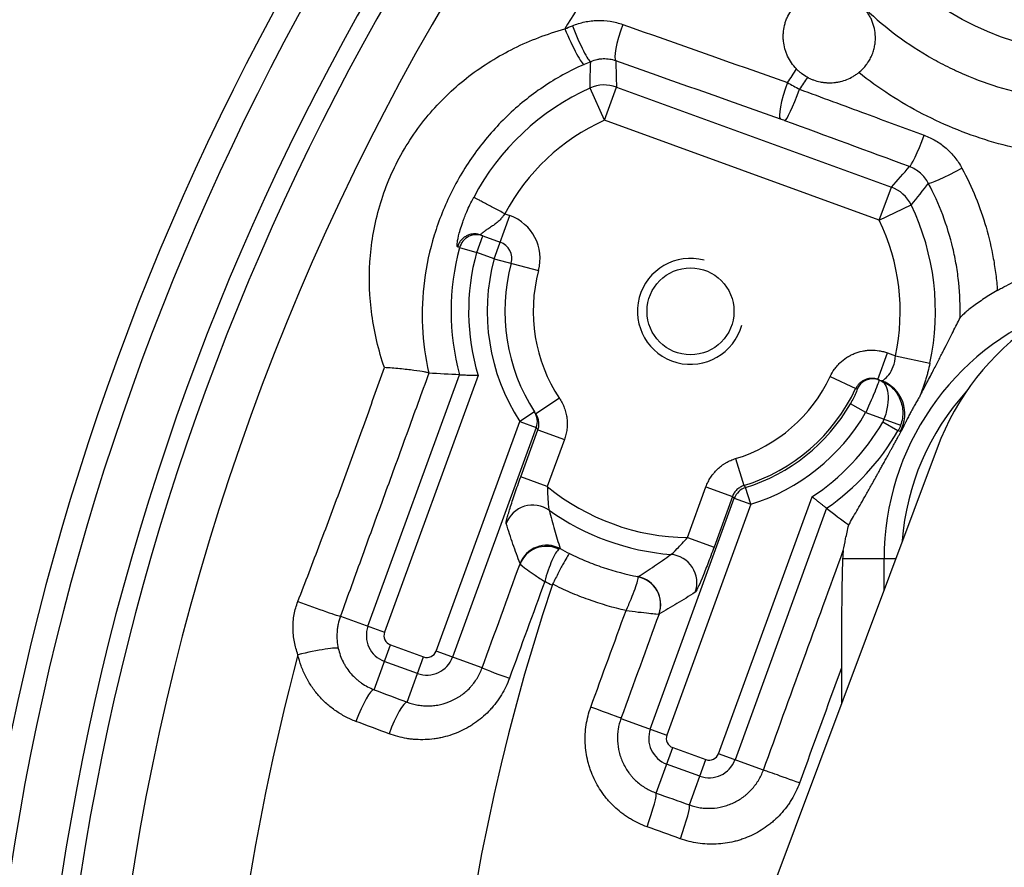
# Model space of a CAD drawing. Extents: x 17 to 756, y -2 to 584.
# Drawn here: x 281 to 294, y 546 to 558 of the extents above; entities that cross this region are included whole.
import ezdxf

# ---------------------------------------------------------------- set-up
doc = ezdxf.new("R2010")
doc.units = 0
doc.layers.add('1', color=7, linetype='CONTINUOUS')

msp = doc.modelspace()

# ---------------------------------------------------------------- linework, layer by layer
at = {"layer": '1', "color": 11, "linetype": 'CONTINUOUS'}
for p, q in [((288.781, 556.487), (288.577, 556.943)), ((288.781, 556.487), (288.952, 556.957)), ((288.952, 556.957), (292.84, 555.541)), ((292.669, 555.072), (288.781, 556.487)), ((292.669, 555.072), (292.84, 555.541)), ((292.669, 555.072), (293.119, 555.289)), ((287.221, 554.527), (287.444, 555.138)), ((287.373, 555.164), (287.444, 555.138)), ((286.974, 554.617), (287.059, 554.852)), ((287.059, 554.852), (287.307, 554.762)), ((286.733, 554.684), (286.974, 554.617)), ((287.221, 554.527), (286.974, 554.617)), ((287.221, 554.527), (287.849, 554.359)), ((292.648, 552.818), (292.785, 553.194)), ((292.785, 553.194), (292.897, 553.153)), ((292.897, 553.153), (293.385, 553.047)), ((285.436, 549.324), (286.732, 552.885)), ((286.994, 552.876), (285.67, 549.239)), ((291.973, 552.859), (292.335, 552.69)), ((292.665, 552.812), (292.683, 552.805)), ((288.145, 552.551), (287.812, 552.33)), ((292.476, 552.349), (292.26, 552.474)), ((287.792, 552.36), (287.582, 552.224)), ((292.476, 552.349), (292.969, 552.169)), ((286.399, 548.973), (287.582, 552.224)), ((287.582, 552.224), (287.817, 552.139)), ((292.933, 552.09), (292.717, 552.215)), ((287.817, 552.139), (286.634, 548.888)), ((287.597, 551.438), (287.84, 552.104)), ((287.84, 552.104), (288.215, 551.967)), ((288.215, 551.967), (287.973, 551.301)), ((290.637, 551.698), (290.754, 551.316)), ((287.973, 551.301), (287.597, 551.438)), ((289.955, 550.579), (290.217, 551.3)), ((290.217, 551.3), (290.593, 551.163)), ((290.853, 551.051), (290.778, 551.289)), ((289.43, 547.87), (290.618, 551.136)), ((290.593, 551.163), (290.331, 550.443)), ((290.393, 547.52), (291.717, 551.157)), ((290.618, 551.136), (290.853, 551.051)), ((290.853, 551.051), (289.664, 547.785)), ((291.924, 550.995), (290.628, 547.434)), ((289.955, 550.579), (290.331, 550.443)), ((292.15, 550.282), (292.901, 550.282)), ((292.736, 549.841), (292.736, 550.282)), ((285.046, 549.466), (285.67, 549.239)), ((285.522, 548.427), (285.753, 549.062)), ((285.753, 549.062), (286.223, 548.891)), ((285.99, 548.251), (286.223, 548.891)), ((287.051, 548.736), (286.399, 548.973)), ((286.137, 548.656), (285.667, 548.827)), ((289.015, 548.021), (289.664, 547.785)), ((289.512, 546.964), (289.747, 547.609)), ((289.747, 547.609), (290.216, 547.437)), ((291.029, 547.288), (290.393, 547.52)), ((290.131, 547.203), (289.661, 547.374)), ((289.983, 546.796), (290.216, 547.437))]:
    msp.add_line(p, q, dxfattribs=at)
at = {"layer": '1', "color": 252, "linetype": 'CONTINUOUS'}
msp.add_line((293.486, 551.846), (289.718, 541.771), dxfattribs=at)
at = {"layer": '1', "color": 11, "linetype": 'CONTINUOUS'}
for centre, radius in [((295.785, 561.496), 4.075), ((289.998, 553.782), 0.615)]:
    msp.add_circle(centre, radius, dxfattribs=at)
for centre, radius, start, end in [((316.998, 540.282), 37.372, 99.0808, 68.7384), ((316.998, 540.282), 37.04, 99.6491, 68.7167), ((316.998, 540.282), 36.308, 99.8457, 80.1543), ((316.998, 540.282), 36.045, 99.6288, 80.3712), ((316.998, 540.282), 35.329, 144.0346, 192.8296), ((316.998, 540.282), 33.68, 144.4204, 148.6997), ((316.998, 540.282), 30.612, 146.4196, 146.853), ((316.998, 540.282), 30.416, 146.4422, 146.8241), ((289.998, 553.782), 3.465, 114.2238, 152.2494), ((289.998, 553.782), 2.966, 114.2238, 152.2494), ((289.998, 553.782), 3.465, 347.7506, 25.7762), ((287.221, 554.527), 0.65, 344.9885, 70), ((289.998, 553.782), 2.966, 347.7506, 25.7762), ((287.221, 554.527), 0.25, 344.9885, 70), ((289.998, 553.782), 3.387, 164.5699, 195.3638), ((289.998, 553.782), 3.138, 164.5699, 196.7922), ((289.998, 553.782), 2.875, 164.9885, 212.8245), ((289.998, 553.782), 2.625, 164.9885, 212.8245), ((289.998, 553.782), 0.75, 75, 345), ((289.998, 553.782), 2.225, 164.9885, 213.607), ((296.498, 550.282), 3.762, 111.0305, 180), ((289.998, 553.782), 2.18, 287.0373, 334.9302), ((289.998, 553.782), 2.579, 287.0373, 334.9302), ((296.498, 550.282), 3.513, 137.6128, 175.9247), ((289.998, 553.782), 2.613, 287.3694, 329.9395), ((289.998, 553.782), 2.862, 287.3694, 329.9395), ((289.998, 553.782), 3.138, 303.2078, 330.0305), ((289.998, 553.782), 3.387, 304.6362, 330.0305), ((289.998, 553.782), 3.203, 230.7724, 269.2276), ((289.998, 553.782), 3.453, 234.6062, 265.3938), ((316.998, 540.282), 30.514, 161.6208, 213.5542), ((285.8, 549.192), 0.387, 160, 250), ((285.8, 549.192), 0.138, 160, 250), ((316.998, 540.282), 33.68, 165.1375, 192.3403), ((286.27, 549.021), 0.387, 250, 340), ((286.27, 549.021), 0.138, 250, 340), ((289.794, 547.738), 0.387, 160, 250), ((289.794, 547.738), 0.138, 160, 250), ((290.263, 547.567), 0.138, 250, 340), ((290.263, 547.567), 0.387, 250, 340)]:
    msp.add_arc(centre, radius, start, end, dxfattribs=at)
at = {"layer": '1', "color": 252, "linetype": 'CONTINUOUS'}
msp.add_arc((296.998, 550.532), 3.75, 90, 159.4926, dxfattribs=at)
at = {"layer": '1', "color": 11, "linetype": 'CONTINUOUS'}
for centre, major_axis, ratio, start_param, end_param in [((288.295, 557.735), (-0.2, 0.458), 0.100818, 1.428206, 3.088964), ((288.401, 557.78), (-0.188, 0.463), 0.104183, 1.430655, 3.088946), ((289.113, 557.797), (0.167, 0.471), 0.169556, 1.532763, 3.088463), ((288.781, 556.487), (0.5, 0.018), 0.998404, 1.185428, 1.956165), ((291.441, 556.973), (0.167, 0.471), 0.168877, 1.529772, 3.088469), ((291.504, 556.95), (0.173, 0.469), 0.084965, 3.194143, 4.692901), ((293.266, 556.3), (0.173, 0.469), 0.084672, 3.194141, 4.691655), ((293.801, 555.833), (0.441, 0.235), 0.076972, 3.194108, 4.753406), ((292.669, 555.072), (0.371, -0.335), 0.998404, 1.185428, 1.956165), ((286.974, 554.617), (-0.086, -0.235), 0.998621, 3.141593, 4.792039), ((292.58, 552.577), (-0.086, -0.235), 0.998619, 3.141593, 4.624651), ((292.53, 552.329), (0.171, 0.47), 0.998588, 4.540479, 6.283185), ((287.582, 552.224), (-0.21, -0.136), 0.997844, 2.218591, 3.141593), ((290.853, 551.051), (0.181, 0.173), 0.998295, 1.112185, 2.029407), ((287.767, 550.642), (-0.382, -0.119), 0.996282, 3.794451, 5.630327), ((287.963, 550.07), (0.395, -0.062), 0.964529, 1.272898, 2.942012), ((287.963, 550.073), (0.374, 0.141), 0.996776, 0.710583, 2.43101), ((289.689, 549.943), (0.216, -0.337), 0.996282, 0.652858, 2.488734), ((289.178, 549.636), (0.196, -0.348), 0.996772, 0.710067, 2.431525), ((289.178, 549.635), (-0.315, 0.247), 0.985988, 3.460717, 5.166634), ((284.577, 549.637), (-0.47, 0.171), 0.019169, 1.293202, 3.089223), ((284.53, 548.899), (-0.488, -0.11), 0.081379, 3.194127, 4.866912), ((287.521, 548.565), (0.47, -0.171), 0.013359, 3.193957, 4.538363), ((285.351, 547.958), (-0.175, -0.468), 0.17243, 3.194749, 4.733233), ((285.819, 547.782), (-0.175, -0.468), 0.172392, 3.194749, 4.733555), ((288.546, 548.192), (0.47, -0.171), 0.006841, 0.052361, 1.483798), ((291.498, 547.118), (-0.47, 0.171), 0.007583, 4.625452, 6.230824), ((289.341, 546.495), (0.169, 0.471), 0.086496, 4.72313, 6.230628), ((289.812, 546.326), (0.169, 0.471), 0.086473, 4.723321, 6.230628)]:
    msp.add_ellipse(centre, major_axis=major_axis, ratio=ratio, start_param=start_param, end_param=end_param, dxfattribs=at)
at = {"layer": '1', "color": 11, "linetype": 'CONTINUOUS', "extrusion": (0, 0, -1)}
for centre, major_axis, ratio, start_param, end_param in [((289.998, 553.782), (2.194, 1.442), 0.999994, 3.13654, 3.150196), ((290.233, 553.697), (1.576, -2.405), 0.999977, 1.563643, 1.57807)]:
    msp.add_ellipse(centre, major_axis=major_axis, ratio=ratio, start_param=start_param, end_param=end_param, dxfattribs=at)
at = {"layer": '1', "color": 11, "linetype": 'CONTINUOUS'}
for points, knots in [([(292.426, 558.109), (292.565, 557.971), (292.712, 557.844), (293.018, 557.609), (293.178, 557.502), (293.428, 557.354), (293.513, 557.308), (293.644, 557.241), (293.687, 557.22), (293.754, 557.189), (293.776, 557.178), (293.82, 557.158), (293.843, 557.148), (294.044, 557.061), (294.226, 556.995), (294.596, 556.885), (294.784, 556.842), (295.071, 556.793), (295.168, 556.78), (295.289, 556.767), (295.314, 556.765), (295.363, 556.761), (295.436, 556.755), (295.508, 556.75), (295.751, 556.74), (295.945, 556.743), (296.33, 556.773), (296.522, 556.8), (296.761, 556.849), (296.809, 556.859), (296.881, 556.876), (296.904, 556.882), (296.952, 556.894), (297.071, 556.925), (297.187, 556.96), (297.464, 557.052), (297.643, 557.125), (297.993, 557.292), (298.163, 557.386), (298.35, 557.505), (298.37, 557.518), (298.411, 557.545), (298.472, 557.586), (298.612, 557.685), (298.728, 557.774), (298.952, 557.959), (299.094, 558.092), (299.295, 558.303), (299.359, 558.376), (299.454, 558.488), (299.485, 558.526), (299.53, 558.584), (299.545, 558.604), (299.575, 558.643), (299.59, 558.662), (299.721, 558.84), (299.826, 559.003), (300.017, 559.341), (300.102, 559.515), (300.176, 559.695)], [0, 0, 0, 0, 0.0625, 0.0625, 0.125, 0.125, 0.15625, 0.15625, 0.171875, 0.171875, 0.179688, 0.179688, 0.1875, 0.1875, 0.25, 0.25, 0.3125, 0.3125, 0.34375, 0.34375, 0.351563, 0.351563, 0.359375, 0.375, 0.375, 0.4375, 0.4375, 0.5, 0.5, 0.515625, 0.515625, 0.523438, 0.523438, 0.53125, 0.5625, 0.5625, 0.625, 0.625, 0.6875, 0.6875, 0.695313, 0.695313, 0.703125, 0.71875, 0.75, 0.75, 0.8125, 0.8125, 0.84375, 0.84375, 0.859375, 0.859375, 0.867188, 0.867188, 0.875, 0.875, 0.9375, 0.9375, 1, 1, 1, 1]), ([(291.496, 557.214), (291.47, 557.241), (291.423, 557.297), (291.387, 557.361), (291.367, 557.403), (291.364, 557.412), (291.357, 557.429), (291.346, 557.455), (291.338, 557.481), (291.323, 557.534), (291.317, 557.571), (291.312, 557.617), (291.311, 557.626), (291.31, 557.645), (291.309, 557.673), (291.31, 557.701), (291.314, 557.756), (291.319, 557.792), (291.33, 557.838), (291.333, 557.847), (291.338, 557.865), (291.346, 557.892), (291.356, 557.918), (291.378, 557.969), (291.395, 558.002), (291.416, 558.033)], [0, 0, 0, 0, 0.125, 0.25, 0.25, 0.28125, 0.28125, 0.3125, 0.375, 0.375, 0.5, 0.5, 0.53125, 0.53125, 0.5625, 0.625, 0.625, 0.75, 0.75, 0.78125, 0.78125, 0.8125, 0.875, 0.875, 1, 1, 1, 1]), ([(292.378, 557.162), (292.399, 557.179), (292.418, 557.197), (292.454, 557.234), (292.475, 557.258), (292.494, 557.284), (292.501, 557.295), (292.505, 557.3), (292.516, 557.316), (292.522, 557.327), (292.541, 557.359), (292.552, 557.381), (292.567, 557.414), (292.571, 557.425), (292.58, 557.448), (292.583, 557.459), (292.594, 557.493), (292.599, 557.515), (292.607, 557.559), (292.61, 557.581), (292.613, 557.614), (292.613, 557.625), (292.614, 557.646), (292.614, 557.657), (292.613, 557.709), (292.608, 557.749), (292.591, 557.826), (292.579, 557.863), (292.56, 557.908), (292.556, 557.917), (292.547, 557.934), (292.543, 557.943), (292.529, 557.968), (292.519, 557.985), (292.503, 558.01), (292.497, 558.018), (292.485, 558.034), (292.479, 558.042), (292.469, 558.055), (292.465, 558.059), (292.458, 558.068), (292.454, 558.072), (292.447, 558.081), (292.443, 558.085), (292.435, 558.094), (292.43, 558.099), (292.426, 558.104)], [0, 0, 0, 0, 0.0625, 0.0625, 0.125, 0.140625, 0.140625, 0.15625, 0.15625, 0.1875, 0.1875, 0.25, 0.25, 0.28125, 0.28125, 0.3125, 0.3125, 0.375, 0.375, 0.4375, 0.4375, 0.46875, 0.46875, 0.5, 0.5, 0.625, 0.625, 0.75, 0.75, 0.78125, 0.78125, 0.8125, 0.8125, 0.875, 0.875, 0.90625, 0.90625, 0.9375, 0.9375, 0.953125, 0.953125, 0.96875, 0.96875, 0.984375, 0.984375, 1, 1, 1, 1]), ([(300.141, 558.045), (299.914, 557.758), (299.663, 557.498), (299.25, 557.147), (299.107, 557.037), (298.807, 556.83), (298.651, 556.733), (298.176, 556.469), (297.844, 556.327), (297.327, 556.161), (297.15, 556.114), (296.794, 556.039), (296.615, 556.01), (296.078, 555.95), (295.717, 555.945), (295.173, 555.991), (294.993, 556.016), (294.638, 556.082), (294.287, 556.165), (293.946, 556.282), (293.61, 556.416), (293.444, 556.492), (292.961, 556.742), (292.659, 556.938), (292.378, 557.162)], [0, 0, 0, 0, 0.125, 0.125, 0.1875, 0.1875, 0.25, 0.25, 0.375, 0.375, 0.4375, 0.4375, 0.5, 0.5, 0.625, 0.625, 0.6875, 0.6875, 0.75, 0.8125, 0.8125, 0.875, 0.875, 1, 1, 1, 1]), ([(288.327, 557.825), (288.385, 557.848), (288.443, 557.866), (288.532, 557.884), (288.562, 557.889), (288.607, 557.895), (288.622, 557.896), (288.652, 557.898), (288.668, 557.899), (288.744, 557.901), (288.865, 557.893), (288.982, 557.863), (289.04, 557.843)], [0, 0, 0, 0, 0.25, 0.25, 0.375, 0.375, 0.4375, 0.4375, 0.5, 0.5, 0.75, 1, 1, 1, 1]), ([(285.669, 552.986), (285.585, 553.233), (285.527, 553.48), (285.458, 553.983), (285.448, 554.233), (285.479, 554.729), (285.519, 554.977), (285.659, 555.478), (285.755, 555.719), (285.941, 556.067), (286.01, 556.18), (286.158, 556.396), (286.237, 556.498), (286.485, 556.786), (286.666, 556.957), (286.964, 557.186), (287.069, 557.258), (287.283, 557.391), (287.392, 557.451), (287.731, 557.618), (287.968, 557.709), (288.221, 557.78)], [0, 0, 0, 0, 0.125, 0.125, 0.25, 0.25, 0.375, 0.375, 0.5, 0.5, 0.5625, 0.5625, 0.625, 0.625, 0.75, 0.75, 0.8125, 0.8125, 0.875, 0.875, 1, 1, 1, 1]), ([(288.943, 557.327), (288.914, 557.337), (288.856, 557.351), (288.795, 557.355), (288.75, 557.354), (288.734, 557.353), (288.704, 557.349), (288.689, 557.346), (288.645, 557.337), (288.615, 557.328), (288.587, 557.316)], [0, 0, 0, 0, 0.25, 0.5, 0.5, 0.625, 0.625, 0.75, 0.75, 1, 1, 1, 1]), ([(288.492, 557.276), (288.286, 557.186), (288.094, 557.079), (287.732, 556.835), (287.561, 556.696), (287.248, 556.394), (287.104, 556.23), (286.908, 555.963), (286.845, 555.87), (286.727, 555.678), (286.673, 555.58), (286.572, 555.38), (286.527, 555.278), (286.443, 555.071), (286.406, 554.965), (286.308, 554.646), (286.262, 554.433), (286.206, 554.003), (286.197, 553.784), (286.217, 553.345), (286.246, 553.127), (286.296, 552.907)], [0, 0, 0, 0, 0.125, 0.125, 0.25, 0.25, 0.375, 0.375, 0.4375, 0.4375, 0.5, 0.5, 0.5625, 0.5625, 0.625, 0.625, 0.75, 0.75, 0.875, 0.875, 1, 1, 1, 1]), ([(291.652, 557.096), (291.623, 557.111), (291.595, 557.129), (291.556, 557.159), (291.543, 557.169), (291.525, 557.185), (291.519, 557.191), (291.507, 557.202), (291.501, 557.208), (291.496, 557.214)], [0, 0, 0, 0, 0.5, 0.5, 0.75, 0.75, 0.875, 0.875, 1, 1, 1, 1]), ([(291.652, 557.096), (291.666, 557.088), (291.681, 557.081), (291.71, 557.068), (291.725, 557.062), (291.77, 557.046), (291.801, 557.037), (291.848, 557.027), (291.864, 557.025), (291.888, 557.022), (291.896, 557.021), (291.912, 557.019), (291.92, 557.019), (291.96, 557.017), (291.992, 557.017), (292.04, 557.022), (292.056, 557.024), (292.08, 557.027), (292.088, 557.029), (292.104, 557.032), (292.112, 557.034), (292.151, 557.043), (292.212, 557.063), (292.27, 557.091), (292.312, 557.116), (292.325, 557.124), (292.352, 557.143), (292.365, 557.152), (292.378, 557.162)], [0, 0, 0, 0, 0.0625, 0.0625, 0.125, 0.125, 0.25, 0.25, 0.3125, 0.3125, 0.34375, 0.34375, 0.375, 0.375, 0.5, 0.5, 0.5625, 0.5625, 0.59375, 0.59375, 0.625, 0.625, 0.75, 0.875, 0.875, 0.9375, 0.9375, 1, 1, 1, 1]), ([(291.54, 556.926), (291.852, 556.811), (292.163, 556.696), (292.751, 556.479), (293.027, 556.377), (293.302, 556.276)], [0, 0, 0, 0, 0.530451, 0.530451, 1, 1, 1, 1]), ([(293.302, 556.276), (293.36, 556.254), (293.414, 556.228), (293.518, 556.167), (293.567, 556.131), (293.636, 556.071), (293.658, 556.05), (293.699, 556.006), (293.719, 555.984), (293.775, 555.913), (293.809, 555.862), (293.838, 555.809)], [0, 0, 0, 0, 0.25, 0.25, 0.5, 0.5, 0.625, 0.625, 0.75, 0.75, 1, 1, 1, 1]), ([(293.362, 555.596), (293.348, 555.623), (293.331, 555.648), (293.294, 555.695), (293.273, 555.717), (293.228, 555.758), (293.203, 555.776), (293.151, 555.807), (293.124, 555.82), (293.095, 555.831)], [0, 0, 0, 0, 0.25, 0.25, 0.5, 0.5, 0.75, 0.75, 1, 1, 1, 1]), ([(293.838, 555.809), (293.909, 555.674), (293.974, 555.537), (294.087, 555.258), (294.136, 555.116), (294.22, 554.828), (294.255, 554.681), (294.288, 554.494), (294.294, 554.456), (294.306, 554.381), (294.322, 554.267), (294.333, 554.154), (294.338, 554.078)], [0, 0, 0, 0, 0.25, 0.25, 0.5, 0.5, 0.75, 0.75, 0.8125, 0.8125, 0.875, 1, 1, 1, 1]), ([(293.811, 553.692), (293.816, 553.858), (293.809, 554.024), (293.788, 554.229), (293.783, 554.271), (293.772, 554.353), (293.765, 554.394), (293.745, 554.516), (293.728, 554.597), (293.671, 554.837), (293.623, 554.993), (293.508, 555.3), (293.44, 555.45), (293.362, 555.596)], [0, 0, 0, 0, 0.25, 0.25, 0.3125, 0.3125, 0.375, 0.375, 0.5, 0.5, 0.75, 0.75, 1, 1, 1, 1]), ([(286.703, 554.695), (286.703, 554.695), (286.701, 554.696), (286.699, 554.701), (286.697, 554.712), (286.698, 554.746), (286.709, 554.819), (286.739, 554.933), (286.77, 555.027), (286.802, 555.115), (286.836, 555.198), (286.879, 555.293), (286.914, 555.361), (286.932, 555.396)], [0, 0, 0, 0, 0.043222, 0.086688, 0.130482, 0.24891, 0.466649, 0.580081, 0.689402, 0.75564, 0.823487, 0.909694, 1, 1, 1, 1]), ([(287.373, 555.164), (287.368, 555.156), (287.358, 555.143), (287.339, 555.119), (287.31, 555.083), (287.266, 555.04), (287.221, 555.005), (287.185, 554.981), (287.148, 554.957), (287.113, 554.935), (287.083, 554.914), (287.059, 554.897), (287.04, 554.88), (287.027, 554.867), (287.029, 554.864), (287.03, 554.863)], [0, 0, 0, 0, 0.042785, 0.073204, 0.136062, 0.248146, 0.356115, 0.4111, 0.467315, 0.584407, 0.648406, 0.709762, 0.805677, 0.901911, 1, 1, 1, 1]), ([(287.03, 554.863), (287.013, 554.869), (286.997, 554.873), (286.963, 554.878), (286.945, 554.879), (286.911, 554.876), (286.894, 554.874), (286.861, 554.864), (286.845, 554.858), (286.815, 554.842), (286.8, 554.833), (286.773, 554.811), (286.761, 554.799), (286.74, 554.772), (286.73, 554.758), (286.714, 554.727), (286.708, 554.711), (286.703, 554.695)], [0, 0, 0, 0, 0.125, 0.125, 0.25, 0.25, 0.375, 0.375, 0.5, 0.5, 0.625, 0.625, 0.75, 0.75, 0.875, 0.875, 1, 1, 1, 1]), ([(287.03, 554.863), (287.033, 554.862), (287.037, 554.86), (287.046, 554.857), (287.053, 554.855), (287.059, 554.852)], [0, 0, 0, 0, 0.35232, 0.35232, 1, 1, 1, 1]), ([(286.733, 554.684), (286.725, 554.687), (286.717, 554.69), (286.707, 554.693), (286.705, 554.694), (286.703, 554.695)], [0, 0, 0, 0, 0.832183, 0.832183, 1, 1, 1, 1]), ([(294.338, 554.078), (294.359, 554.089), (294.379, 554.101), (294.421, 554.123), (294.442, 554.134), (294.505, 554.167), (294.547, 554.189), (294.674, 554.25), (294.76, 554.288), (295.02, 554.394), (295.198, 554.453), (295.469, 554.524), (295.561, 554.545), (295.699, 554.572), (295.746, 554.58), (295.816, 554.591), (295.839, 554.595), (295.886, 554.601), (295.91, 554.605), (296.121, 554.631), (296.309, 554.643), (296.498, 554.642)], [0, 0, 0, 0, 0.03125, 0.03125, 0.0625, 0.0625, 0.125, 0.125, 0.25, 0.25, 0.5, 0.5, 0.625, 0.625, 0.6875, 0.6875, 0.71875, 0.71875, 0.75, 0.75, 1, 1, 1, 1]), ([(294.338, 554.078), (294.273, 554.041), (294.211, 554.002), (294.091, 553.923), (294.037, 553.885), (293.94, 553.811), (293.899, 553.777), (293.836, 553.721), (293.815, 553.7), (293.811, 553.692)], [0, 0, 0, 0, 0.25, 0.25, 0.5, 0.5, 0.75, 0.75, 1, 1, 1, 1]), ([(293.246, 552.59), (293.253, 552.601), (293.259, 552.613), (293.27, 552.635), (293.276, 552.645), (293.292, 552.676), (293.302, 552.696), (293.322, 552.734), (293.331, 552.752), (293.349, 552.786), (293.358, 552.803), (293.383, 552.851), (293.399, 552.881), (293.429, 552.939), (293.443, 552.966), (293.47, 553.018), (293.483, 553.044), (293.508, 553.092), (293.52, 553.116), (293.543, 553.161), (293.554, 553.183), (293.576, 553.226), (293.587, 553.247), (293.618, 553.309), (293.638, 553.348), (293.676, 553.423), (293.694, 553.459), (293.729, 553.529), (293.747, 553.563), (293.78, 553.629), (293.796, 553.661), (293.811, 553.692)], [0, 0, 0, 0, 0.015625, 0.015625, 0.03125, 0.03125, 0.0625, 0.0625, 0.09375, 0.09375, 0.125, 0.125, 0.1875, 0.1875, 0.25, 0.25, 0.3125, 0.3125, 0.375, 0.375, 0.4375, 0.4375, 0.5, 0.5, 0.625, 0.625, 0.75, 0.75, 0.875, 0.875, 1, 1, 1, 1]), ([(291.973, 552.859), (291.99, 552.896), (292.01, 552.93), (292.045, 552.979), (292.058, 552.994), (292.078, 553.017), (292.084, 553.025), (292.098, 553.039), (292.105, 553.046), (292.142, 553.081), (292.173, 553.106), (292.224, 553.139), (292.241, 553.149), (292.268, 553.163), (292.277, 553.168), (292.295, 553.176), (292.304, 553.18), (292.351, 553.199), (292.389, 553.211), (292.438, 553.221), (292.448, 553.223), (292.468, 553.226), (292.478, 553.228), (292.508, 553.231), (292.528, 553.233), (292.588, 553.234), (292.628, 553.231), (292.687, 553.221), (292.707, 553.217), (292.746, 553.207), (292.766, 553.201), (292.785, 553.194)], [0, 0, 0, 0, 0.125, 0.125, 0.1875, 0.1875, 0.21875, 0.21875, 0.25, 0.25, 0.375, 0.375, 0.4375, 0.4375, 0.46875, 0.46875, 0.5, 0.5, 0.625, 0.625, 0.65625, 0.65625, 0.6875, 0.6875, 0.75, 0.75, 0.875, 0.875, 0.9375, 0.9375, 1, 1, 1, 1]), ([(292.701, 552.799), (292.707, 552.797), (292.72, 552.803), (292.757, 552.832), (292.78, 552.854), (292.826, 552.915), (292.849, 552.955), (292.883, 553.046), (292.894, 553.099), (292.897, 553.153)], [0, 0, 0, 0, 0.25, 0.25, 0.5, 0.5, 0.75, 0.75, 1, 1, 1, 1]), ([(293.385, 553.047), (293.376, 553.007), (293.366, 552.967), (293.351, 552.908), (293.343, 552.878), (293.335, 552.849), (293.329, 552.829), (293.326, 552.82), (293.311, 552.771), (293.299, 552.734), (293.273, 552.66), (293.26, 552.624), (293.246, 552.59)], [0, 0, 0, 0, 0.25, 0.25, 0.375, 0.4375, 0.4375, 0.5, 0.5, 0.75, 0.75, 1, 1, 1, 1]), ([(284.445, 549.675), (284.551, 549.949), (284.656, 550.224), (284.865, 550.774), (285.071, 551.325), (285.273, 551.878), (285.472, 552.431), (285.571, 552.709), (285.669, 552.986)], [0, 0, 0, 0, 0.25, 0.25, 0.5, 0.75, 0.75, 1, 1, 1, 1]), ([(286.297, 552.907), (286.193, 552.62), (286.088, 552.333), (285.88, 551.76), (285.671, 551.186), (285.462, 550.613), (285.254, 550.04), (285.15, 549.753), (285.046, 549.466)], [0, 0, 0, 0, 0.25, 0.25, 0.5, 0.75, 0.75, 1, 1, 1, 1]), ([(286.296, 552.907), (286.293, 552.91), (286.287, 552.913), (286.265, 552.919), (286.25, 552.922), (286.196, 552.932), (286.145, 552.94), (286.026, 552.954), (285.957, 552.962), (285.849, 552.972), (285.813, 552.975), (285.741, 552.981), (285.704, 552.984), (285.669, 552.986)], [0, 0, 0, 0, 0.125, 0.125, 0.25, 0.25, 0.5, 0.5, 0.75, 0.75, 0.875, 0.875, 1, 1, 1, 1]), ([(286.732, 552.885), (286.733, 552.885), (286.735, 552.885), (286.742, 552.885), (286.744, 552.884), (286.75, 552.884), (286.753, 552.884), (286.764, 552.884), (286.772, 552.883), (286.787, 552.883), (286.793, 552.883), (286.804, 552.882), (286.81, 552.882), (286.828, 552.881), (286.841, 552.881), (286.862, 552.88), (286.869, 552.88), (286.884, 552.879), (286.899, 552.879), (286.914, 552.878), (286.93, 552.878), (286.938, 552.878), (286.954, 552.877), (286.962, 552.877), (286.974, 552.877), (286.978, 552.876), (286.986, 552.876), (286.99, 552.876), (286.994, 552.876)], [0, 0, 0, 0, 0.125, 0.125, 0.1875, 0.1875, 0.25, 0.25, 0.375, 0.375, 0.4375, 0.4375, 0.5, 0.5, 0.625, 0.625, 0.6875, 0.6875, 0.75, 0.8125, 0.8125, 0.875, 0.875, 0.9375, 0.9375, 0.96875, 0.96875, 1, 1, 1, 1]), ([(292.648, 552.818), (292.641, 552.821), (292.633, 552.823), (292.618, 552.827), (292.611, 552.829), (292.588, 552.832), (292.572, 552.834), (292.549, 552.833), (292.541, 552.833), (292.526, 552.831), (292.518, 552.83), (292.496, 552.825), (292.481, 552.821), (292.459, 552.812), (292.452, 552.808), (292.438, 552.801), (292.432, 552.797), (292.412, 552.785), (292.4, 552.775), (292.383, 552.759), (292.378, 552.754), (292.368, 552.742), (292.363, 552.736), (292.349, 552.717), (292.341, 552.704), (292.335, 552.69)], [0, 0, 0, 0, 0.0625, 0.0625, 0.125, 0.125, 0.25, 0.25, 0.3125, 0.3125, 0.375, 0.375, 0.5, 0.5, 0.5625, 0.5625, 0.625, 0.625, 0.75, 0.75, 0.8125, 0.8125, 0.875, 0.875, 1, 1, 1, 1]), ([(292.665, 552.812), (292.667, 552.811), (292.664, 552.799), (292.647, 552.751), (292.634, 552.716), (292.583, 552.588), (292.532, 552.468), (292.476, 552.349)], [0, 0, 0, 0, 0.25, 0.25, 0.5, 0.5, 1, 1, 1, 1]), ([(292.648, 552.818), (292.652, 552.817), (292.655, 552.816), (292.661, 552.813), (292.663, 552.813), (292.665, 552.812)], [0, 0, 0, 0, 0.607111, 0.607111, 1, 1, 1, 1]), ([(292.683, 552.805), (292.711, 552.795), (292.735, 552.774), (292.771, 552.711), (292.784, 552.67), (292.795, 552.57), (292.794, 552.512), (292.776, 552.387), (292.759, 552.32), (292.735, 552.254)], [0, 0, 0, 0, 0.25, 0.25, 0.5, 0.5, 0.75, 0.75, 1, 1, 1, 1]), ([(292.683, 552.805), (292.74, 552.785), (292.794, 552.752), (292.885, 552.67), (292.923, 552.619), (292.979, 552.503), (292.996, 552.438), (293.003, 552.304), (292.993, 552.234), (292.969, 552.169)], [0, 0, 0, 0, 0.25, 0.25, 0.5, 0.5, 0.75, 0.75, 1, 1, 1, 1]), ([(292.354, 552.682), (292.357, 552.681), (292.351, 552.66), (292.318, 552.584), (292.291, 552.529), (292.26, 552.474)], [0, 0, 0, 0, 0.5, 0.5, 1, 1, 1, 1]), ([(292.354, 552.682), (292.35, 552.684), (292.345, 552.686), (292.339, 552.688), (292.337, 552.689), (292.335, 552.69)], [0, 0, 0, 0, 0.649215, 0.649215, 1, 1, 1, 1]), ([(288.145, 552.551), (288.159, 552.53), (288.185, 552.486), (288.205, 552.439), (288.218, 552.404), (288.222, 552.392), (288.23, 552.367), (288.233, 552.355), (288.242, 552.318), (288.251, 552.268), (288.254, 552.217), (288.254, 552.179), (288.254, 552.167), (288.253, 552.141), (288.252, 552.128), (288.247, 552.09), (288.238, 552.04), (288.224, 551.991), (288.215, 551.967)], [0, 0, 0, 0, 0.125, 0.25, 0.25, 0.3125, 0.3125, 0.375, 0.375, 0.5, 0.625, 0.625, 0.6875, 0.6875, 0.75, 0.75, 0.875, 1, 1, 1, 1]), ([(293.246, 552.59), (293.243, 552.584), (293.239, 552.577), (293.231, 552.561), (293.226, 552.553), (293.215, 552.535), (293.21, 552.526), (293.199, 552.507), (293.193, 552.498), (293.176, 552.468), (293.165, 552.448), (293.142, 552.407), (293.131, 552.387), (293.109, 552.346), (293.098, 552.326), (293.083, 552.296), (293.078, 552.286), (293.067, 552.266), (293.062, 552.256), (293.052, 552.235), (293.047, 552.225), (293.04, 552.209), (293.037, 552.204), (293.032, 552.193), (293.029, 552.187), (293.024, 552.176), (293.021, 552.17), (293.016, 552.16), (293.015, 552.157), (293.011, 552.151), (293.01, 552.147), (293.006, 552.14), (293.005, 552.137), (293.001, 552.13), (292.999, 552.126), (292.995, 552.118), (292.993, 552.114), (292.989, 552.106), (292.987, 552.103), (292.985, 552.099)], [0, 0, 0, 0, 0.0625, 0.0625, 0.125, 0.125, 0.1875, 0.1875, 0.25, 0.25, 0.375, 0.375, 0.5, 0.5, 0.625, 0.625, 0.6875, 0.6875, 0.75, 0.75, 0.8125, 0.8125, 0.84375, 0.84375, 0.875, 0.875, 0.90625, 0.90625, 0.921875, 0.921875, 0.9375, 0.9375, 0.953125, 0.953125, 0.96875, 0.96875, 0.984375, 0.984375, 1, 1, 1, 1]), ([(287.84, 552.104), (287.846, 552.123), (287.851, 552.142), (287.854, 552.166), (287.854, 552.171), (287.854, 552.181), (287.855, 552.196), (287.853, 552.22), (287.85, 552.24), (287.846, 552.254), (287.845, 552.259), (287.842, 552.268), (287.84, 552.273), (287.832, 552.296), (287.823, 552.313), (287.812, 552.33)], [0, 0, 0, 0, 0.25, 0.25, 0.3125, 0.3125, 0.375, 0.5, 0.625, 0.625, 0.6875, 0.6875, 0.75, 0.75, 1, 1, 1, 1]), ([(292.236, 550.758), (292.254, 550.789), (292.272, 550.821), (292.31, 550.887), (292.33, 550.922), (292.37, 550.992), (292.391, 551.029), (292.435, 551.107), (292.458, 551.147), (292.494, 551.212), (292.507, 551.234), (292.533, 551.28), (292.546, 551.303), (292.574, 551.353), (292.588, 551.379), (292.611, 551.419), (292.619, 551.433), (292.635, 551.462), (292.643, 551.477), (292.66, 551.507), (292.669, 551.523), (292.687, 551.555), (292.696, 551.572), (292.715, 551.607), (292.726, 551.625), (292.747, 551.663), (292.758, 551.683), (292.781, 551.726), (292.794, 551.749), (292.814, 551.785), (292.821, 551.798), (292.832, 551.818), (292.836, 551.825), (292.844, 551.839), (292.848, 551.847), (292.86, 551.869), (292.868, 551.884), (292.882, 551.91), (292.887, 551.918), (292.897, 551.936), (292.902, 551.946), (292.912, 551.965), (292.918, 551.976), (292.927, 551.992), (292.93, 551.997), (292.936, 552.008), (292.939, 552.014), (292.949, 552.032), (292.955, 552.045), (292.969, 552.071), (292.977, 552.084), (292.985, 552.099)], [0, 0, 0, 0, 0.125, 0.125, 0.25, 0.25, 0.375, 0.375, 0.5, 0.5, 0.5625, 0.5625, 0.625, 0.625, 0.6875, 0.6875, 0.71875, 0.71875, 0.75, 0.75, 0.78125, 0.78125, 0.8125, 0.8125, 0.84375, 0.84375, 0.875, 0.875, 0.90625, 0.90625, 0.921875, 0.921875, 0.929688, 0.929688, 0.9375, 0.9375, 0.953125, 0.953125, 0.960938, 0.960938, 0.96875, 0.96875, 0.976563, 0.976563, 0.980469, 0.980469, 0.984375, 0.984375, 0.992188, 0.992188, 1, 1, 1, 1]), ([(290.217, 551.3), (290.226, 551.323), (290.246, 551.369), (290.27, 551.412), (290.291, 551.444), (290.298, 551.454), (290.313, 551.474), (290.321, 551.484), (290.345, 551.513), (290.379, 551.549), (290.417, 551.581), (290.447, 551.604), (290.457, 551.611), (290.478, 551.625), (290.489, 551.632), (290.521, 551.651), (290.566, 551.673), (290.613, 551.691), (290.637, 551.698)], [0, 0, 0, 0, 0.125, 0.25, 0.25, 0.3125, 0.3125, 0.375, 0.375, 0.5, 0.625, 0.625, 0.6875, 0.6875, 0.75, 0.75, 0.875, 1, 1, 1, 1]), ([(287.392, 550.779), (287.39, 550.786), (287.393, 550.809), (287.407, 550.865), (287.414, 550.887), (287.428, 550.937), (287.436, 550.965), (287.465, 551.057), (287.488, 551.127), (287.54, 551.278), (287.568, 551.357), (287.597, 551.438)], [0, 0, 0, 0, 0.25, 0.25, 0.375, 0.375, 0.5, 0.5, 0.75, 0.75, 1, 1, 1, 1]), ([(287.973, 551.301), (287.976, 551.226), (287.979, 551.152), (287.985, 551.058), (287.987, 551.03), (287.992, 550.987), (287.995, 550.973), (287.998, 550.968)], [0, 0, 0, 0, 0.5, 0.5, 0.75, 0.75, 1, 1, 1, 1]), ([(290.754, 551.316), (290.736, 551.311), (290.718, 551.303), (290.697, 551.291), (290.693, 551.288), (290.685, 551.283), (290.673, 551.275), (290.655, 551.259), (290.642, 551.245), (290.629, 551.23), (290.623, 551.222), (290.608, 551.198), (290.599, 551.181), (290.593, 551.163)], [0, 0, 0, 0, 0.25, 0.25, 0.3125, 0.3125, 0.375, 0.5, 0.625, 0.625, 0.75, 0.75, 1, 1, 1, 1]), ([(290.754, 551.316), (290.756, 551.315), (290.757, 551.313), (290.76, 551.309), (290.762, 551.308), (290.768, 551.3), (290.773, 551.295), (290.778, 551.289)], [0, 0, 0, 0, 0.189439, 0.189439, 0.382435, 0.382435, 1, 1, 1, 1]), ([(290.618, 551.136), (290.613, 551.142), (290.608, 551.147), (290.599, 551.156), (290.596, 551.16), (290.593, 551.163)], [0, 0, 0, 0, 0.617565, 0.617565, 1, 1, 1, 1]), ([(291.924, 550.995), (291.923, 550.996), (291.921, 550.997), (291.916, 551.001), (291.914, 551.003), (291.909, 551.006), (291.907, 551.008), (291.898, 551.015), (291.892, 551.02), (291.88, 551.029), (291.876, 551.033), (291.867, 551.039), (291.862, 551.043), (291.848, 551.054), (291.838, 551.062), (291.821, 551.075), (291.815, 551.08), (291.804, 551.089), (291.792, 551.098), (291.78, 551.107), (291.768, 551.117), (291.761, 551.122), (291.749, 551.132), (291.742, 551.137), (291.733, 551.144), (291.73, 551.147), (291.723, 551.152), (291.72, 551.155), (291.717, 551.157)], [0, 0, 0, 0, 0.125, 0.125, 0.1875, 0.1875, 0.25, 0.25, 0.375, 0.375, 0.4375, 0.4375, 0.5, 0.5, 0.625, 0.625, 0.6875, 0.6875, 0.75, 0.8125, 0.8125, 0.875, 0.875, 0.9375, 0.9375, 0.96875, 0.96875, 1, 1, 1, 1]), ([(287.998, 550.968), (288.022, 550.873), (288.048, 550.781), (288.1, 550.6), (288.127, 550.511), (288.155, 550.424)], [0, 0, 0, 0, 0.5, 0.5, 1, 1, 1, 1]), ([(287.588, 550.21), (287.553, 550.301), (287.52, 550.393), (287.455, 550.583), (287.423, 550.679), (287.392, 550.779)], [0, 0, 0, 0, 0.5, 0.5, 1, 1, 1, 1]), ([(292.159, 550.395), (292.169, 550.449), (292.18, 550.505), (292.199, 550.595), (292.206, 550.626), (292.22, 550.69), (292.228, 550.724), (292.236, 550.758)], [0, 0, 0, 0, 0.5, 0.5, 0.75, 0.75, 1, 1, 1, 1]), ([(289.721, 550.341), (289.733, 550.344), (289.768, 550.378), (289.853, 550.469), (289.904, 550.525), (289.955, 550.579)], [0, 0, 0, 0, 0.5, 0.5, 1, 1, 1, 1]), ([(288.136, 550.416), (288.11, 550.397), (288.074, 550.339), (288.02, 550.215), (288.002, 550.169), (287.966, 550.066), (287.95, 550.012), (287.936, 549.957)], [0, 0, 0, 0, 0.5, 0.5, 0.75, 0.75, 1, 1, 1, 1]), ([(290.331, 550.443), (290.301, 550.363), (290.271, 550.283), (290.214, 550.135), (290.187, 550.066), (290.138, 549.948), (290.116, 549.899), (290.082, 549.83), (290.071, 549.81), (290.064, 549.806)], [0, 0, 0, 0, 0.25, 0.25, 0.5, 0.5, 0.75, 0.75, 1, 1, 1, 1]), ([(292.159, 550.395), (292.158, 550.39), (292.157, 550.384), (292.156, 550.372), (292.155, 550.368), (292.155, 550.359), (292.154, 550.354), (292.153, 550.339), (292.152, 550.329), (292.151, 550.306), (292.15, 550.295), (292.15, 550.282)], [0, 0, 0, 0, 0.25, 0.25, 0.375, 0.375, 0.5, 0.5, 0.75, 0.75, 1, 1, 1, 1]), ([(288.287, 550.353), (288.283, 550.351), (288.274, 550.338), (288.247, 550.294), (288.228, 550.262), (288.184, 550.184), (288.159, 550.137), (288.105, 550.033), (288.076, 549.978), (288.048, 549.921)], [0, 0, 0, 0, 0.25, 0.25, 0.5, 0.5, 0.75, 0.75, 1, 1, 1, 1]), ([(288.287, 550.353), (288.364, 550.315), (288.442, 550.28), (288.56, 550.231), (288.6, 550.215), (288.68, 550.185), (288.721, 550.171), (288.923, 550.103), (289.088, 550.06), (289.256, 550.027)], [0, 0, 0, 0, 0.25, 0.25, 0.375, 0.375, 0.5, 0.5, 1, 1, 1, 1]), ([(289.256, 550.027), (289.333, 550.076), (289.41, 550.126), (289.565, 550.23), (289.643, 550.284), (289.721, 550.341)], [0, 0, 0, 0, 0.5, 0.5, 1, 1, 1, 1]), ([(292.15, 550.282), (292.149, 550.269), (292.149, 550.256), (292.148, 550.228), (292.147, 550.214), (292.146, 550.171), (292.145, 550.141), (292.144, 550.08), (292.143, 550.049), (292.142, 549.987), (292.141, 549.955), (292.139, 549.86), (292.138, 549.796), (292.137, 549.666), (292.136, 549.601), (292.135, 549.47), (292.135, 549.404), (292.134, 549.304), (292.134, 549.271), (292.133, 549.204), (292.133, 549.171), (292.133, 549.071), (292.133, 548.937), (292.133, 548.803), (292.133, 548.736)], [0, 0, 0, 0, 0.03125, 0.03125, 0.0625, 0.0625, 0.125, 0.125, 0.1875, 0.1875, 0.25, 0.25, 0.375, 0.375, 0.5, 0.5, 0.625, 0.625, 0.6875, 0.6875, 0.75, 0.75, 0.875, 1, 1, 1, 1]), ([(287.587, 550.206), (287.591, 550.198), (287.629, 550.168), (287.723, 550.1), (287.76, 550.074), (287.844, 550.018), (287.889, 549.988), (287.936, 549.957)], [0, 0, 0, 0, 0.5, 0.5, 0.75, 0.75, 1, 1, 1, 1]), ([(289.086, 549.548), (289.112, 549.602), (289.137, 549.658), (289.18, 549.762), (289.199, 549.812), (289.23, 549.898), (289.242, 549.935), (289.256, 549.993), (289.259, 550.012), (289.258, 550.022)], [0, 0, 0, 0, 0.25, 0.25, 0.5, 0.5, 0.75, 0.75, 1, 1, 1, 1]), ([(289.086, 549.548), (288.906, 549.587), (288.729, 549.639), (288.511, 549.717), (288.468, 549.733), (288.383, 549.767), (288.34, 549.785), (288.213, 549.84), (288.13, 549.879), (288.048, 549.921)], [0, 0, 0, 0, 0.5, 0.5, 0.625, 0.625, 0.75, 0.75, 1, 1, 1, 1]), ([(284.446, 548.921), (284.424, 548.982), (284.407, 549.043), (284.389, 549.137), (284.384, 549.169), (284.38, 549.217), (284.379, 549.233), (284.377, 549.265), (284.376, 549.281), (284.376, 549.313), (284.376, 549.33), (284.377, 549.362), (284.378, 549.378), (284.383, 549.426), (284.387, 549.458), (284.404, 549.553), (284.421, 549.614), (284.445, 549.675)], [0, 0, 0, 0, 0.25, 0.25, 0.375, 0.375, 0.4375, 0.4375, 0.5, 0.5, 0.5625, 0.5625, 0.625, 0.625, 0.75, 0.75, 1, 1, 1, 1]), ([(290.064, 549.806), (289.978, 549.75), (289.892, 549.697), (289.722, 549.595), (289.637, 549.546), (289.554, 549.499)], [0, 0, 0, 0, 0.5, 0.5, 1, 1, 1, 1]), ([(289.086, 549.548), (289.146, 549.54), (289.205, 549.533), (289.314, 549.52), (289.365, 549.515), (289.449, 549.506), (289.484, 549.502), (289.534, 549.498), (289.549, 549.497), (289.553, 549.498)], [0, 0, 0, 0, 0.25, 0.25, 0.5, 0.5, 0.75, 0.75, 1, 1, 1, 1]), ([(285.046, 549.466), (285.033, 549.429), (285.022, 549.392), (285.01, 549.335), (285.007, 549.316), (285.003, 549.287), (285.002, 549.278), (285, 549.259), (284.999, 549.249), (284.996, 549.201), (284.996, 549.163), (285.002, 549.087), (285.008, 549.049), (285.016, 549.011)], [0, 0, 0, 0, 0.25, 0.25, 0.375, 0.375, 0.4375, 0.4375, 0.5, 0.5, 0.75, 0.75, 1, 1, 1, 1]), ([(285.016, 549.011), (285.024, 548.977), (285.033, 548.945), (285.056, 548.881), (285.069, 548.85), (285.092, 548.805), (285.101, 548.79), (285.118, 548.76), (285.127, 548.746), (285.155, 548.704), (285.196, 548.651), (285.243, 548.604), (285.28, 548.57), (285.293, 548.559), (285.319, 548.539), (285.333, 548.529), (285.374, 548.5), (285.43, 548.466), (285.49, 548.439), (285.522, 548.427)], [0, 0, 0, 0, 0.125, 0.125, 0.25, 0.25, 0.3125, 0.3125, 0.375, 0.375, 0.5, 0.625, 0.625, 0.6875, 0.6875, 0.75, 0.75, 0.875, 1, 1, 1, 1]), ([(285.266, 547.978), (285.215, 547.997), (285.166, 548.019), (285.071, 548.069), (285.025, 548.097), (284.958, 548.143), (284.936, 548.159), (284.894, 548.193), (284.873, 548.21), (284.812, 548.265), (284.736, 548.342), (284.67, 548.428), (284.624, 548.495), (284.609, 548.518), (284.589, 548.554), (284.582, 548.566), (284.569, 548.59), (284.562, 548.602), (284.531, 548.663), (284.51, 548.712), (284.473, 548.815), (284.458, 548.867), (284.446, 548.921)], [0, 0, 0, 0, 0.125, 0.125, 0.25, 0.25, 0.3125, 0.3125, 0.375, 0.375, 0.5, 0.625, 0.625, 0.6875, 0.6875, 0.71875, 0.71875, 0.75, 0.75, 0.875, 0.875, 1, 1, 1, 1]), ([(285.99, 548.251), (286.04, 548.232), (286.091, 548.218), (286.17, 548.205), (286.197, 548.202), (286.25, 548.198), (286.304, 548.197), (286.357, 548.201), (286.396, 548.206), (286.41, 548.208), (286.436, 548.212), (286.449, 548.215), (286.515, 548.23), (286.566, 548.247), (286.64, 548.28), (286.664, 548.292), (286.699, 548.312), (286.711, 548.319), (286.734, 548.334), (286.745, 548.341), (286.801, 548.381), (286.842, 548.416), (286.889, 548.466), (286.898, 548.477), (286.916, 548.498), (286.924, 548.508), (286.95, 548.541), (286.965, 548.564), (287.008, 548.634), (287.032, 548.684), (287.051, 548.736)], [0, 0, 0, 0, 0.125, 0.125, 0.1875, 0.1875, 0.25, 0.3125, 0.3125, 0.34375, 0.34375, 0.375, 0.375, 0.5, 0.5, 0.5625, 0.5625, 0.59375, 0.59375, 0.625, 0.625, 0.75, 0.75, 0.78125, 0.78125, 0.8125, 0.8125, 0.875, 0.875, 1, 1, 1, 1]), ([(287.437, 548.589), (287.422, 548.547), (287.388, 548.466), (287.325, 548.352), (287.276, 548.279), (287.243, 548.236), (287.237, 548.227), (287.223, 548.21), (287.216, 548.201), (287.195, 548.176), (287.18, 548.159), (287.136, 548.111), (287.074, 548.05), (287.006, 547.996), (286.953, 547.958), (286.935, 547.945), (286.899, 547.921), (286.88, 547.91), (286.823, 547.877), (286.746, 547.837), (286.626, 547.789), (286.543, 547.764), (286.49, 547.752), (286.479, 547.749), (286.458, 547.745), (286.426, 547.739), (286.394, 547.734), (286.33, 547.725), (286.244, 547.718), (286.158, 547.719), (286.093, 547.723), (286.072, 547.725), (286.028, 547.729), (286.007, 547.732), (285.943, 547.743), (285.858, 547.761), (285.775, 547.787), (285.735, 547.803)], [0, 0, 0, 0, 0.0625, 0.125, 0.1875, 0.1875, 0.203125, 0.203125, 0.21875, 0.21875, 0.25, 0.25, 0.3125, 0.375, 0.375, 0.40625, 0.40625, 0.4375, 0.4375, 0.5, 0.5625, 0.625, 0.625, 0.640625, 0.640625, 0.65625, 0.6875, 0.6875, 0.75, 0.8125, 0.8125, 0.84375, 0.84375, 0.875, 0.875, 0.9375, 1, 1, 1, 1]), ([(289.384, 546.486), (289.343, 546.5), (289.263, 546.534), (289.186, 546.575), (289.139, 546.603), (289.121, 546.614), (289.103, 546.626), (289.075, 546.644), (289.058, 546.657), (289.006, 546.696), (288.939, 546.75), (288.878, 546.812), (288.835, 546.86), (288.82, 546.876), (288.793, 546.91), (288.779, 546.927), (288.741, 546.98), (288.693, 547.052), (288.632, 547.166), (288.599, 547.246), (288.581, 547.298), (288.577, 547.308), (288.57, 547.329), (288.56, 547.36), (288.552, 547.391), (288.536, 547.454), (288.52, 547.539), (288.511, 547.625), (288.508, 547.69), (288.508, 547.712), (288.508, 547.745), (288.508, 547.756), (288.509, 547.778), (288.511, 547.832), (288.521, 547.929), (288.538, 548.014), (288.56, 548.098), (288.573, 548.139), (288.588, 548.18)], [0, 0, 0, 0, 0.0625, 0.125, 0.125, 0.140625, 0.15625, 0.15625, 0.1875, 0.1875, 0.25, 0.3125, 0.3125, 0.34375, 0.34375, 0.375, 0.375, 0.4375, 0.5, 0.5625, 0.5625, 0.578125, 0.578125, 0.59375, 0.625, 0.625, 0.6875, 0.75, 0.75, 0.78125, 0.78125, 0.796875, 0.796875, 0.8125, 0.875, 0.9375, 0.9375, 1, 1, 1, 1]), ([(289.015, 548.021), (288.996, 547.97), (288.983, 547.917), (288.971, 547.837), (288.968, 547.81), (288.966, 547.769), (288.965, 547.756), (288.965, 547.728), (288.965, 547.715), (288.969, 547.647), (288.976, 547.594), (288.993, 547.528), (288.996, 547.515), (289.004, 547.489), (289.009, 547.476), (289.022, 547.437), (289.033, 547.412), (289.067, 547.339), (289.095, 547.293), (289.135, 547.238), (289.144, 547.228), (289.161, 547.207), (289.17, 547.196), (289.197, 547.167), (289.235, 547.129), (289.276, 547.095), (289.309, 547.07), (289.32, 547.063), (289.343, 547.048), (289.354, 547.04), (289.412, 547.006), (289.461, 546.983), (289.512, 546.964)], [0, 0, 0, 0, 0.125, 0.125, 0.1875, 0.1875, 0.21875, 0.21875, 0.25, 0.25, 0.375, 0.375, 0.40625, 0.40625, 0.4375, 0.4375, 0.5, 0.5, 0.625, 0.625, 0.65625, 0.65625, 0.6875, 0.6875, 0.75, 0.8125, 0.8125, 0.84375, 0.84375, 0.875, 0.875, 1, 1, 1, 1]), ([(289.983, 546.796), (290.033, 546.778), (290.085, 546.765), (290.163, 546.753), (290.19, 546.75), (290.23, 546.748), (290.243, 546.748), (290.27, 546.748), (290.283, 546.748), (290.35, 546.752), (290.403, 546.759), (290.467, 546.775), (290.48, 546.779), (290.506, 546.786), (290.518, 546.791), (290.556, 546.804), (290.581, 546.814), (290.653, 546.848), (290.699, 546.875), (290.753, 546.915), (290.764, 546.923), (290.785, 546.94), (290.795, 546.949), (290.825, 546.976), (290.863, 547.013), (290.897, 547.054), (290.921, 547.086), (290.929, 547.097), (290.944, 547.12), (290.952, 547.131), (290.987, 547.189), (291.01, 547.237), (291.029, 547.288)], [0, 0, 0, 0, 0.125, 0.125, 0.1875, 0.1875, 0.21875, 0.21875, 0.25, 0.25, 0.375, 0.375, 0.40625, 0.40625, 0.4375, 0.4375, 0.5, 0.5, 0.625, 0.625, 0.65625, 0.65625, 0.6875, 0.6875, 0.75, 0.8125, 0.8125, 0.84375, 0.84375, 0.875, 0.875, 1, 1, 1, 1]), ([(291.54, 547.106), (291.525, 547.065), (291.491, 546.986), (291.45, 546.909), (291.422, 546.863), (291.416, 546.854), (291.404, 546.836), (291.387, 546.808), (291.368, 546.782), (291.329, 546.731), (291.274, 546.665), (291.213, 546.604), (291.165, 546.561), (291.148, 546.547), (291.123, 546.527), (291.114, 546.52), (291.097, 546.507), (291.054, 546.474), (290.973, 546.421), (290.86, 546.361), (290.78, 546.329), (290.729, 546.311), (290.719, 546.307), (290.698, 546.3), (290.667, 546.291), (290.636, 546.282), (290.573, 546.267), (290.489, 546.251), (290.404, 546.243), (290.34, 546.24), (290.318, 546.239), (290.275, 546.239), (290.253, 546.24), (290.189, 546.243), (290.103, 546.252), (289.978, 546.277), (289.895, 546.302), (289.854, 546.317)], [0, 0, 0, 0, 0.0625, 0.125, 0.125, 0.140625, 0.140625, 0.15625, 0.1875, 0.1875, 0.25, 0.3125, 0.3125, 0.34375, 0.34375, 0.359375, 0.359375, 0.375, 0.4375, 0.5, 0.5625, 0.5625, 0.578125, 0.578125, 0.59375, 0.625, 0.625, 0.6875, 0.75, 0.75, 0.78125, 0.78125, 0.8125, 0.8125, 0.875, 0.9375, 1, 1, 1, 1])]:
    msp.add_open_spline(points, degree=3, knots=knots, dxfattribs=at)
for points in [[(288.221, 557.78), (288.256, 557.795), (288.292, 557.81), (288.327, 557.825)], [(289.04, 557.843), (289.816, 557.569), (290.592, 557.295), (291.368, 557.021)], [(288.587, 557.316), (288.555, 557.303), (288.524, 557.29), (288.492, 557.276)], [(288.577, 556.943), (288.579, 557.068), (288.582, 557.192), (288.587, 557.316)], [(288.943, 557.327), (288.944, 557.204), (288.948, 557.081), (288.952, 556.957)], [(291.27, 556.504), (290.494, 556.778), (289.718, 557.053), (288.943, 557.327)], [(291.368, 557.021), (291.397, 557.005), (291.454, 556.974), (291.512, 556.942), (291.54, 556.926)], [(291.333, 556.481), (291.312, 556.489), (291.291, 556.496), (291.27, 556.504)], [(293.095, 555.831), (292.508, 556.047), (291.921, 556.264), (291.333, 556.481)], [(292.84, 555.541), (292.927, 555.637), (293.012, 555.734), (293.095, 555.831)], [(293.362, 555.596), (293.282, 555.494), (293.201, 555.392), (293.119, 555.289)], [(286.296, 552.907), (286.297, 552.907), (286.297, 552.907), (286.297, 552.907)], [(286.732, 552.885), (286.587, 552.891), (286.442, 552.898), (286.297, 552.907)], [(292.683, 552.805), (292.689, 552.803), (292.695, 552.801), (292.701, 552.799)], [(292.717, 552.215), (292.724, 552.228), (292.73, 552.241), (292.735, 552.254)], [(292.969, 552.169), (292.96, 552.142), (292.947, 552.115), (292.933, 552.09)], [(292.963, 552.08), (292.953, 552.084), (292.943, 552.087), (292.933, 552.09)], [(292.985, 552.099), (292.974, 552.086), (292.966, 552.079), (292.963, 552.08)], [(291.924, 550.995), (292.027, 550.915), (292.131, 550.836), (292.236, 550.758)], [(288.155, 550.424), (288.15, 550.424), (288.144, 550.421), (288.136, 550.416)], [(288.155, 550.424), (288.199, 550.399), (288.243, 550.375), (288.287, 550.353)], [(291.029, 547.288), (291.405, 548.324), (291.782, 549.36), (292.159, 550.395)], [(287.051, 548.736), (287.23, 549.226), (287.409, 549.716), (287.587, 550.206)], [(287.587, 550.206), (287.588, 550.208), (287.588, 550.209), (287.588, 550.21)], [(287.936, 549.957), (287.77, 549.501), (287.603, 549.045), (287.437, 548.589)], [(288.041, 549.904), (288.005, 549.921), (287.97, 549.939), (287.936, 549.957)], [(289.258, 550.022), (289.257, 550.025), (289.257, 550.026), (289.256, 550.027)], [(288.048, 549.921), (288.045, 549.916), (288.043, 549.91), (288.041, 549.904)], [(288.588, 548.18), (288.754, 548.636), (288.92, 549.092), (289.086, 549.548)], [(289.553, 549.498), (289.374, 549.006), (289.194, 548.514), (289.015, 548.021)], [(289.554, 549.499), (289.554, 549.499), (289.553, 549.499), (289.553, 549.498)], [(292.133, 548.736), (291.935, 548.193), (291.738, 547.65), (291.54, 547.106)], [(292.133, 548.736), (292.133, 548.567), (292.133, 548.399), (292.134, 548.23)], [(285.522, 548.427), (285.678, 548.368), (285.834, 548.31), (285.99, 548.251)], [(285.735, 547.803), (285.579, 547.861), (285.423, 547.92), (285.266, 547.978)], [(289.512, 546.964), (289.669, 546.908), (289.826, 546.852), (289.983, 546.796)], [(289.854, 546.317), (289.698, 546.373), (289.541, 546.429), (289.384, 546.486)]]:
    msp.add_open_spline(points, degree=3, dxfattribs=at)
msp.add_rational_spline([(287.373, 555.164), (286.954, 555.384), (286.932, 555.396)], [1, 0.725374370994, 1], degree=2, dxfattribs=at)

doc.saveas('drawing.dxf')
